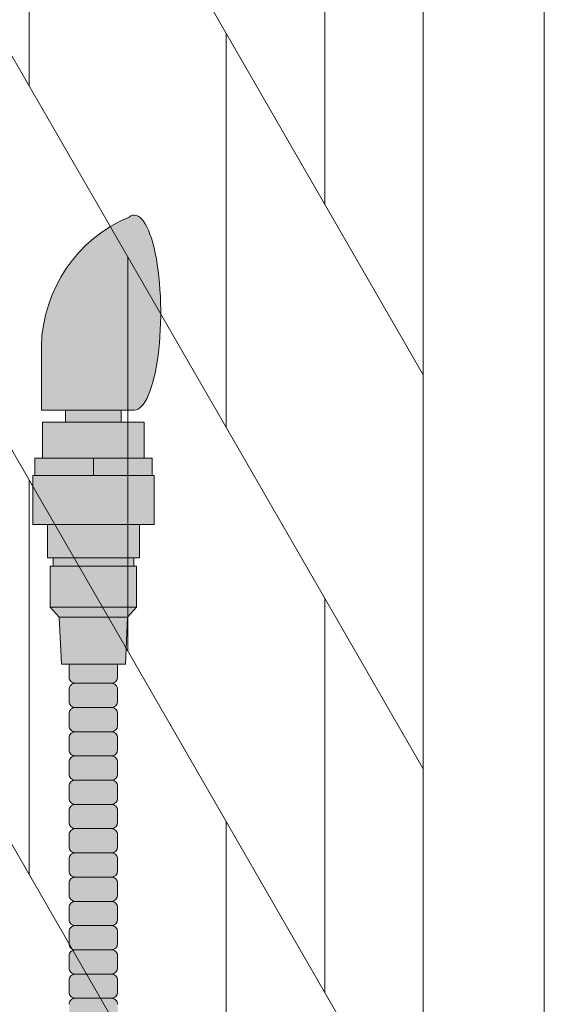
# Model space of a CAD drawing. Units: inches. Extents: x 2 to 891, y -14 to 291.
# Drawn here: x 368 to 373, y 240 to 250 of the extents above; entities that cross this region are included whole.
import ezdxf

# ---------------------------------------------------------------- set-up
doc = ezdxf.new("R2010")
doc.units = ezdxf.units.IN
doc.header["$LTSCALE"] = 0.375
doc.header["$MEASUREMENT"] = 0
doc.layers.add('FILL1', color=254, linetype='Continuous', lineweight=13)
doc.layers.add('OBJECT', color=7, linetype='Continuous', lineweight=13)

# ---------------------------------------------------------------- blocks, each defined once
blk = doc.blocks.new('ACXSYM1001 ISO')
at = {"layer": 'FILL1'}
h = blk.add_hatch(color=256, dxfattribs=at)
edge = h.paths.add_edge_path()
edge.add_ellipse((1.49999639539601, 57.38484110802159), major_axis=(0, 1.006024883114293), ratio=0.2714893086483227, start_angle=180, end_angle=371.370484525446)
edge.add_arc((2.026110741530147, 57.00309716779907), 1.485881408263472, 112.9740916638058, 178.5739790252912)
edge.add_line((0.5406895244527732, 57.04007509741575), (0.5406895244527732, 56.3788162249073))
edge.add_line((0.5406895244527732, 56.37881622490733), (1.49999639539601, 56.37881622490735))
for points in [[(1.365689524452137, 56.25381622490715), (1.365689524452591, 56.37881622490733), (0.7906895244530006, 56.37881622490733), (0.7906895244527732, 56.25381622490715)], [(1.603189524452546, 55.88381622490715), (1.603189524452546, 56.25381622490715), (0.5531895244525913, 56.25381622490715), (0.5531895244523639, 55.88381622490715)], [(1.524189524452822, 54.34381622490696), (1.524189524452822, 54.76881622490708), (1.494189524452622, 54.76881622490714), (0.6621895244527423, 54.76881622490714), (0.6321895244520874, 54.76881622490714), (0.6321895244520874, 54.34381622490707)], [(1.430689524452418, 54.24081622490701), (1.524189524452822, 54.34381622490702), (0.6321895244520874, 54.34381622490713), (0.7256895244524912, 54.24081622490712)]]:
    blk.add_hatch(color=256, dxfattribs=at).paths.add_polyline_path(points)
h = blk.add_hatch(color=256, dxfattribs=at)
h.paths.add_polyline_path([(0.5531895244523639, 55.88381622490715), (0.4731895244522093, 55.88381622490715), (0.4731895244522093, 55.70381622490731), (1.078189524452, 55.70381622490726), (1.078189524452227, 55.88381622490715)])
h.paths.add_polyline_path([(1.078189524452455, 55.88381622490715), (1.078189524452227, 55.70381622490726), (1.683189524452246, 55.7038162249072), (1.683189524452246, 55.88381622490715), (1.603189524452546, 55.88381622490721)])
h = blk.add_hatch(color=256, dxfattribs=at)
h.paths.add_polyline_path([(1.49418952445285, 54.85381622490718), (0.6621895244529696, 54.85381622490723), (0.6621895244525149, 54.76881622490714), (1.494189524452622, 54.76881622490714)])
h.paths.add_polyline_path([(1.553189524452364, 55.19681622490714), (0.6031895244525458, 55.19681622490714), (0.6031895244523184, 54.85381622490723), (0.6621895244527423, 54.85381622490723), (1.494189524452622, 54.85381622490718), (1.553189524452137, 54.85381622490718)])
h.paths.add_polyline_path([(1.704189524452431, 55.70381622490714), (1.683189524452246, 55.7038162249072), (0.4731895244522093, 55.70381622490731), (0.4521895244524785, 55.70381622490731), (0.4521895244524785, 55.1968162249072), (0.6031895244525458, 55.1968162249072), (1.553189524452364, 55.19681622490714), (1.704189524452659, 55.19681622490714)])
h = blk.add_hatch(color=256, dxfattribs=at)
h.paths.add_polyline_path([(0.8906895244524549, 52.559796225056, 0.4142135623725623), (0.8281895244526822, 52.49729622505612), (0.8281895244526822, 52.37229622505578, 0.4142135623725623), (0.8906895244524549, 52.30979622505612), (1.265689524452227, 52.30979622505612, 0.4142135623725622), (1.328189524452227, 52.37229622505623), (1.328189524452227, 52.49729622505623, 0.4142135623736277), (1.265689524452455, 52.559796225056)])
h.paths.add_polyline_path([(1.265689524452227, 52.559796225056, 0.4142135623725622), (1.328189524452227, 52.62229622505612), (1.328189524452227, 52.74729622505612, 0.4142135623736277), (1.265689524452455, 52.80979622505589), (0.8906895244524549, 52.80979622505589, 0.4142135623725623), (0.8281895244526822, 52.747296225056), (0.8281895244526822, 52.62229622505566, 0.4142135623725623), (0.8906895244524549, 52.559796225056)])
h.paths.add_polyline_path([(0.8906895244524549, 53.05979622505578, 0.4142135623725623), (0.8281895244526822, 52.99729622505589), (0.8281895244526822, 52.87229622505555, 0.4142135623725623), (0.8906895244524549, 52.80979622505589), (1.265689524452227, 52.80979622505589, 0.4142135623725622), (1.328189524452227, 52.872296225056), (1.328189524452227, 52.997296225056, 0.4142135623736277), (1.265689524452455, 53.05979622505578)])
h.paths.add_polyline_path([(1.265689524452227, 53.05979622505578, 0.4142135623725622), (1.328189524452227, 53.12229622505589), (1.328189524452227, 53.24729622505589, 0.4142135623736277), (1.265689524452455, 53.30979622505566), (0.8906895244524549, 53.30979622505566, 0.4142135623725623), (0.8281895244526822, 53.24729622505578), (0.8281895244526822, 53.12229622505544, 0.4142135623725623), (0.8906895244524549, 53.05979622505578)])
h.paths.add_polyline_path([(0.8906895244524549, 53.55979622505555, 0.4142135623725623), (0.8281895244526822, 53.49729622505566), (0.8281895244526822, 53.37229622505532, 0.4142135623725623), (0.8906895244524549, 53.30979622505566), (1.265689524452227, 53.30979622505566, 0.4142135623725622), (1.328189524452227, 53.37229622505578), (1.328189524452227, 53.49729622505578, 0.4142135623736277), (1.265689524452455, 53.55979622505555)])
h.paths.add_polyline_path([(1.265689524452227, 53.55979622505555, 0.4142135623725622), (1.328189524452227, 53.62229622505566), (1.328189524452227, 53.75681622490708), (0.8281895244529096, 53.75681622490708), (0.8281895244526822, 53.62229622505527, 0.414213562374094), (0.8906895244526822, 53.55979622505555)])
h.paths.add_polyline_path([(1.408189524452609, 53.75681622490708), (1.430689524452191, 54.24081622490701), (0.7256895244524912, 54.24081622490706), (0.7481895244523002, 53.75681622490714)])
h = blk.add_hatch(color=256, dxfattribs=at)
h.paths.add_polyline_path([(1.265689524452227, 47.30979622505839, 0.4142135623725622), (1.328189524452227, 47.37229622505851), (1.328189524452227, 47.49729622505851, 0.4142135623736277), (1.265689524452455, 47.55979622505828), (0.8906895244524549, 47.55979622505828, 0.4142135623725623), (0.8281895244526822, 47.49729622505839), (0.8281895244526822, 47.37229622505805, 0.4142135623725623), (0.8906895244524549, 47.30979622505839)])
h.paths.add_polyline_path([(0.8906895244524549, 47.80979622505816, 0.4142135623725623), (0.8281895244526822, 47.74729622505828), (0.8281895244526822, 47.62229622505794, 0.4142135623725623), (0.8906895244524549, 47.55979622505828), (1.265689524452227, 47.55979622505828, 0.4142135623725622), (1.328189524452227, 47.62229622505839), (1.328189524452227, 47.74729622505839, 0.4142135623736277), (1.265689524452455, 47.80979622505816)])
h.paths.add_polyline_path([(1.265689524452227, 47.80979622505816, 0.4142135623725622), (1.328189524452227, 47.87229622505828), (1.328189524452227, 47.99729622505828, 0.4142135623736277), (1.265689524452455, 48.05979622505805), (0.8906895244524549, 48.05979622505805, 0.4142135623725623), (0.8281895244526822, 47.99729622505816), (0.8281895244526822, 47.87229622505782, 0.4142135623725623), (0.8906895244524549, 47.80979622505816)])
h.paths.add_polyline_path([(1.265689524452227, 48.05979622505805, 0.4142135623725622), (1.328189524452227, 48.12229622505816), (1.328189524452227, 48.24729622505816, 0.4142135623736277), (1.265689524452455, 48.30979622505794), (0.8906895244524549, 48.30979622505794, 0.4142135623725623), (0.8281895244526822, 48.24729622505805), (0.8281895244526822, 48.12229622505771, 0.4142135623725623), (0.8906895244524549, 48.05979622505805)])
h.paths.add_polyline_path([(1.265689524452227, 48.30979622505794, 0.4142135623725622), (1.328189524452227, 48.37229622505805), (1.328189524452227, 48.49729622505805, 0.4142135623736277), (1.265689524452455, 48.55979622505782), (0.8906895244524549, 48.55979622505782, 0.4142135623725623), (0.8281895244526822, 48.49729622505794), (0.8281895244526822, 48.3722962250576, 0.4142135623725623), (0.8906895244524549, 48.30979622505794)])
h.paths.add_polyline_path([(1.265689524452227, 48.55979622505782, 0.4142135623725622), (1.328189524452227, 48.62229622505794), (1.328189524452227, 48.74729622505794, 0.4142135623736277), (1.265689524452455, 48.80979622505771), (0.8906895244524549, 48.80979622505771, 0.4142135623725623), (0.8281895244526822, 48.74729622505782), (0.8281895244526822, 48.62229622505748, 0.4142135623725623), (0.8906895244524549, 48.55979622505782)])
h.paths.add_polyline_path([(1.265689524452227, 48.80979622505771, 0.4142135623725622), (1.328189524452227, 48.87229622505782), (1.328189524452227, 48.99729622505782, 0.4142135623736277), (1.265689524452455, 49.0597962250576), (0.8906895244524549, 49.0597962250576, 0.4142135623725623), (0.8281895244526822, 48.99729622505771), (0.8281895244526822, 48.87229622505737, 0.4142135623725623), (0.8906895244524549, 48.80979622505771)])
h.paths.add_polyline_path([(0.8906895244524549, 49.30979622505748, 0.4142135623725623), (0.8281895244526822, 49.2472962250576), (0.8281895244526822, 49.12229622505726, 0.4142135623725623), (0.8906895244524549, 49.0597962250576), (1.265689524452227, 49.0597962250576, 0.4142135623725622), (1.328189524452227, 49.12229622505771), (1.328189524452227, 49.24729622505771, 0.4142135623736277), (1.265689524452455, 49.30979622505748)])
h.paths.add_polyline_path([(0.8906895244524549, 49.55979622505737, 0.4142135623725623), (0.8281895244526822, 49.49729622505748), (0.8281895244526822, 49.37229622505714, 0.4142135623725623), (0.8906895244524549, 49.30979622505748), (1.265689524452227, 49.30979622505748, 0.4142135623725622), (1.328189524452227, 49.3722962250576), (1.328189524452227, 49.4972962250576, 0.4142135623736277), (1.265689524452455, 49.55979622505737)])
h.paths.add_polyline_path([(0.8906895244524549, 49.80979622505726, 0.4142135623725623), (0.8281895244526822, 49.74729622505737), (0.8281895244526822, 49.62229622505703, 0.4142135623725623), (0.8906895244524549, 49.55979622505737), (1.265689524452227, 49.55979622505737, 0.4142135623725622), (1.328189524452227, 49.62229622505748), (1.328189524452227, 49.74729622505748, 0.4142135623736277), (1.265689524452455, 49.80979622505726)])
h.paths.add_polyline_path([(1.265689524452227, 49.80979622505726, 0.4142135623725622), (1.328189524452227, 49.87229622505737), (1.328189524452227, 49.99729622505737, 0.4142135623736277), (1.265689524452455, 50.05979622505714), (0.8906895244524549, 50.05979622505714, 0.4142135623725623), (0.8281895244526822, 49.99729622505726), (0.8281895244526822, 49.87229622505691, 0.4142135623725623), (0.8906895244524549, 49.80979622505726)])
h.paths.add_polyline_path([(1.265689524452227, 50.05979622505714, 0.4142135623725622), (1.328189524452227, 50.12229622505726), (1.328189524452227, 50.24729622505726, 0.4142135623736277), (1.265689524452455, 50.30979622505703), (0.8906895244524549, 50.30979622505703, 0.4142135623725623), (0.8281895244526822, 50.24729622505714), (0.8281895244526822, 50.1222962250568, 0.4142135623725623), (0.8906895244524549, 50.05979622505714)])
h.paths.add_polyline_path([(0.8906895244524549, 50.55979622505691, 0.4142135623725623), (0.8281895244526822, 50.49729622505703), (0.8281895244526822, 50.37229622505669, 0.4142135623725623), (0.8906895244524549, 50.30979622505703), (1.265689524452227, 50.30979622505703, 0.4142135623725622), (1.328189524452227, 50.37229622505714), (1.328189524452227, 50.49729622505714, 0.4142135623736277), (1.265689524452455, 50.55979622505691)])
h.paths.add_polyline_path([(1.265689524452227, 50.55979622505691, 0.4142135623725622), (1.328189524452227, 50.62229622505703), (1.328189524452227, 50.74729622505703, 0.4142135623736277), (1.265689524452455, 50.8097962250568), (0.8906895244524549, 50.8097962250568, 0.4142135623725623), (0.8281895244526822, 50.74729622505691), (0.8281895244526822, 50.62229622505657, 0.4142135623725623), (0.8906895244524549, 50.55979622505691)])
h.paths.add_polyline_path([(0.8906895244524549, 51.05979622505669, 0.4142135623725623), (0.8281895244526822, 50.9972962250568), (0.8281895244526822, 50.87229622505646, 0.4142135623725623), (0.8906895244524549, 50.8097962250568), (1.265689524452227, 50.8097962250568, 0.4142135623725622), (1.328189524452227, 50.87229622505691), (1.328189524452227, 50.99729622505691, 0.4142135623736277), (1.265689524452455, 51.05979622505669)])
h.paths.add_polyline_path([(0.8906895244524549, 51.30979622505657, 0.4142135623725623), (0.8281895244526822, 51.24729622505669), (0.8281895244526822, 51.12229622505635, 0.4142135623725623), (0.8906895244524549, 51.05979622505669), (1.265689524452227, 51.05979622505669, 0.4142135623725622), (1.328189524452227, 51.1222962250568), (1.328189524452227, 51.2472962250568, 0.4142135623736277), (1.265689524452455, 51.30979622505657)])
h.paths.add_polyline_path([(1.265689524452227, 51.30979622505657, 0.4142135623725622), (1.328189524452227, 51.37229622505669), (1.328189524452227, 51.49729622505669, 0.4142135623736277), (1.265689524452455, 51.55979622505646), (0.8906895244524549, 51.55979622505646, 0.4142135623725623), (0.8281895244526822, 51.49729622505657), (0.8281895244526822, 51.37229622505623, 0.4142135623725623), (0.8906895244524549, 51.30979622505657)])
h.paths.add_polyline_path([(1.265689524452227, 51.55979622505646, 0.4142135623725622), (1.328189524452227, 51.62229622505657), (1.328189524452227, 51.74729622505657, 0.4142135623736277), (1.265689524452455, 51.80979622505635), (0.8906895244524549, 51.80979622505635, 0.4142135623725623), (0.8281895244526822, 51.74729622505646), (0.8281895244526822, 51.62229622505612, 0.4142135623725623), (0.8906895244524549, 51.55979622505646)])
h.paths.add_polyline_path([(1.265689524452227, 51.80979622505635, 0.4142135623725622), (1.328189524452227, 51.87229622505646), (1.328189524452227, 51.99729622505646, 0.4142135623736277), (1.265689524452455, 52.05979622505623), (0.8906895244524549, 52.05979622505623, 0.4142135623725623), (0.8281895244526822, 51.99729622505635), (0.8281895244526822, 51.872296225056, 0.4142135623725623), (0.8906895244524549, 51.80979622505635)])
h.paths.add_polyline_path([(1.265689524452227, 52.05979622505623, 0.4142135623725622), (1.328189524452227, 52.12229622505635), (1.328189524452227, 52.24729622505635, 0.4142135623736277), (1.265689524452455, 52.30979622505612), (0.8906895244524549, 52.30979622505612, 0.4142135623725623), (0.8281895244526822, 52.24729622505623), (0.8281895244526822, 52.12229622505589, 0.4142135623725623), (0.8906895244524549, 52.05979622505623)])
at = {"layer": 'OBJECT'}
for p, q in [((0.5406895244527732, 56.37881622490733), (0.5406895244527732, 57.04007509741433)), ((1.49999639539601, 56.37881622490733), (0.5406895244527732, 56.37881622490733)), ((0.7906895244527732, 56.37881622490733), (0.7906895244525458, 56.25381622490727)), ((1.365689524452364, 56.37881622490733), (1.365689524452364, 56.25381622490721)), ((0.5531895244523639, 55.88381622490715), (1.603189524452546, 55.88381622490721)), ((1.078189524452455, 55.88381622490721), (1.078189524452227, 55.70381622490726)), ((1.683189524452246, 55.7038162249072), (0.4731895244522093, 55.70381622490731)), ((0.6031895244525458, 55.1968162249072), (1.553189524452364, 55.19681622490714)), ((1.494189524452622, 54.85381622490718), (0.6621895244527423, 54.85381622490723)), ((0.6621895244527423, 54.76881622490714), (1.494189524452622, 54.76881622490714)), ((1.524189524452822, 54.34381622490702), (0.6321895244520874, 54.34381622490713)), ((0.7256895244524912, 54.24081622490712), (1.430689524452418, 54.24081622490701)), ((0.8281895244526822, 53.75681622490714), (0.8281895244526822, 53.62229622505544)), ((1.328189524452227, 53.75681622490708), (1.328189524452227, 53.62229622505544)), ((0.8906895244524549, 53.55979622505555), (1.265689524452455, 53.55979622505555)), ((0.8281895244526822, 53.49729622505555), (0.8281895244526822, 53.37229622505555)), ((1.328189524452227, 53.49729622505561), (1.328189524452227, 53.37229622505555)), ((0.8281895244526822, 53.24729622505566), (0.8281895244526822, 53.12229622505566)), ((1.265689524452227, 53.30979622505566), (0.8906895244526822, 53.30979622505566)), ((1.328189524452227, 53.24729622505572), (1.328189524452227, 53.12229622505566)), ((1.265689524452227, 53.05979622505578), (0.8906895244526822, 53.05979622505578)), ((0.8281895244526822, 52.99729622505578), (0.8281895244526822, 52.87229622505578)), ((1.328189524452227, 52.99729622505583), (1.328189524452227, 52.87229622505578)), ((0.8281895244526822, 52.74729622505589), (0.8281895244526822, 52.62229622505589)), ((1.265689524452227, 52.80979622505589), (0.8906895244526822, 52.80979622505589)), ((1.328189524452227, 52.74729622505595), (1.328189524452227, 52.62229622505589)), ((1.265689524452227, 52.559796225056), (0.8906895244526822, 52.559796225056)), ((0.8281895244526822, 52.497296225056), (0.8281895244526822, 52.372296225056)), ((1.328189524452227, 52.49729622505606), (1.328189524452227, 52.372296225056)), ((0.8281895244526822, 52.24729622505612), (0.8281895244526822, 52.12229622505612)), ((1.265689524452227, 52.30979622505612), (0.8906895244526822, 52.30979622505612)), ((1.328189524452227, 52.24729622505617), (1.328189524452227, 52.12229622505612)), ((1.265689524452227, 52.05979622505623), (0.8906895244526822, 52.05979622505623)), ((0.8281895244526822, 51.99729622505623), (0.8281895244526822, 51.87229622505623)), ((1.328189524452227, 51.99729622505629), (1.328189524452227, 51.87229622505623)), ((0.8281895244526822, 51.74729622505635), (0.8281895244526822, 51.62229622505635)), ((1.265689524452227, 51.80979622505635), (0.8906895244526822, 51.80979622505635)), ((1.328189524452227, 51.7472962250564), (1.328189524452227, 51.62229622505635)), ((1.265689524452227, 51.55979622505646), (0.8906895244526822, 51.55979622505646)), ((0.8281895244526822, 51.49729622505646), (0.8281895244526822, 51.37229622505646)), ((1.328189524452227, 51.49729622505652), (1.328189524452227, 51.37229622505646)), ((1.265689524452227, 51.30979622505657), (0.8906895244526822, 51.30979622505657)), ((0.8281895244526822, 51.24729622505657), (0.8281895244526822, 51.12229622505657)), ((1.328189524452227, 51.24729622505663), (1.328189524452227, 51.12229622505657)), ((1.265689524452227, 51.05979622505669), (0.8906895244526822, 51.05979622505669)), ((0.8281895244526822, 50.99729622505669), (0.8281895244526822, 50.87229622505669)), ((1.328189524452227, 50.99729622505674), (1.328189524452227, 50.87229622505669)), ((1.265689524452227, 50.8097962250568), (0.8906895244526822, 50.8097962250568)), ((0.8281895244526822, 50.7472962250568), (0.8281895244526822, 50.6222962250568)), ((1.328189524452227, 50.74729622505686), (1.328189524452227, 50.6222962250568)), ((0.8281895244526822, 50.49729622505691), (0.8281895244526822, 50.37229622505691)), ((1.265689524452227, 50.55979622505691), (0.8906895244526822, 50.55979622505691)), ((1.328189524452227, 50.49729622505697), (1.328189524452227, 50.37229622505691)), ((1.265689524452227, 50.30979622505703), (0.8906895244526822, 50.30979622505703))]:
    blk.add_line(p, q, dxfattribs=at)
blk.add_lwpolyline([(1.408189524452382, 53.75681622490708), (0.7481895244525276, 53.75681622490714), (0.7256895244524912, 54.24081622490712), (0.6321895244520874, 54.34381622490713), (0.6321895244520874, 54.76881622490714), (0.6621895244527423, 54.76881622490714), (0.6621895244527423, 54.85381622490723), (0.6031895244523184, 54.85381622490723), (0.6031895244525458, 55.1968162249072), (0.4521895244524785, 55.1968162249072), (0.4521895244524785, 55.70381622490731), (0.4731895244522093, 55.70381622490731), (0.4731895244522093, 55.88381622490715), (0.5531895244523639, 55.88381622490715), (0.5531895244523639, 56.25381622490721), (1.603189524452546, 56.25381622490715), (1.603189524452546, 55.88381622490721), (1.683189524452246, 55.88381622490715), (1.683189524452246, 55.7038162249072), (1.704189524452204, 55.7038162249072), (1.704189524452431, 55.19681622490714), (1.553189524452364, 55.19681622490714), (1.553189524452364, 54.85381622490718), (1.494189524452622, 54.85381622490718), (1.494189524452622, 54.76881622490714), (1.524189524452822, 54.76881622490708), (1.524189524452822, 54.34381622490702), (1.430689524452418, 54.24081622490701)], close=True, dxfattribs=at)
for centre, radius, start, end in [((2.026110741530374, 57.00309716779913), 1.485881408263434, 112.9740916475362, 178.5739790253502), ((0.8906895244524549, 53.62229622505532), 0.06249999999988631, 179.9999999998958, 270.0000000001042), ((0.8906895244524549, 53.49729622505578), 0.06249999999988631, 89.99999999989578, 180.0000000002084), ((1.265689524452227, 53.62229622505532), 0.06250000000011369, 270.0000000001042, 1.042204158021965e-10), ((1.265689524452455, 53.49729622505572), 0.06249999999977263, 359.9999999998958, 90.00000000010422), ((0.8906895244524549, 53.37229622505544), 0.06249999999988631, 179.9999999998958, 270.0000000001042), ((1.265689524452227, 53.37229622505544), 0.06250000000011369, 270.0000000001042, 1.042204158021965e-10), ((0.8906895244524549, 53.24729622505589), 0.06249999999988631, 89.99999999989578, 180.0000000002084), ((1.265689524452455, 53.24729622505583), 0.06249999999977263, 359.9999999998958, 90.00000000010422), ((0.8906895244524549, 53.12229622505555), 0.06249999999988631, 179.9999999998958, 270.0000000001042), ((0.8906895244524549, 52.997296225056), 0.06249999999988631, 89.99999999989578, 180.0000000002084), ((1.265689524452227, 53.12229622505555), 0.06250000000011369, 270.0000000001042, 1.042204158021965e-10), ((1.265689524452455, 52.99729622505595), 0.06249999999977263, 359.9999999998958, 90.00000000010422), ((0.8906895244524549, 52.87229622505566), 0.06249999999988631, 179.9999999998958, 270.0000000001042), ((1.265689524452227, 52.87229622505566), 0.06250000000011369, 270.0000000001042, 1.042204158021965e-10), ((0.8906895244524549, 52.74729622505612), 0.06249999999988631, 89.99999999989578, 180.0000000002084), ((1.265689524452455, 52.74729622505606), 0.06249999999977263, 359.9999999998958, 90.00000000010422), ((0.8906895244524549, 52.62229622505578), 0.06249999999988631, 179.9999999998958, 270.0000000001042), ((0.8906895244524549, 52.49729622505623), 0.06249999999988631, 89.99999999989578, 180.0000000002084), ((1.265689524452227, 52.62229622505578), 0.06250000000011369, 270.0000000001042, 1.042204158021965e-10), ((1.265689524452455, 52.49729622505617), 0.06249999999977263, 359.9999999998958, 90.00000000010422), ((0.8906895244524549, 52.37229622505589), 0.06249999999988631, 179.9999999998958, 270.0000000001042), ((1.265689524452227, 52.37229622505589), 0.06250000000011369, 270.0000000001042, 1.042204158021965e-10), ((0.8906895244524549, 52.24729622505635), 0.06249999999988631, 89.99999999989578, 180.0000000002084), ((1.265689524452455, 52.24729622505629), 0.06249999999977263, 359.9999999998958, 90.00000000010422), ((0.8906895244524549, 52.122296225056), 0.06249999999988631, 179.9999999998958, 270.0000000001042), ((1.265689524452227, 52.122296225056), 0.06250000000011369, 270.0000000001042, 1.042204158021965e-10), ((0.8906895244524549, 51.99729622505646), 0.06249999999988631, 89.99999999989578, 180.0000000002084), ((1.265689524452455, 51.9972962250564), 0.06249999999977263, 359.9999999998958, 90.00000000010422), ((0.8906895244524549, 51.87229622505612), 0.06249999999988631, 179.9999999998958, 270.0000000001042), ((1.265689524452227, 51.87229622505612), 0.06250000000011369, 270.0000000001042, 1.042204158021965e-10), ((0.8906895244524549, 51.74729622505657), 0.06249999999988631, 89.99999999989578, 180.0000000002084), ((1.265689524452455, 51.74729622505652), 0.06249999999977263, 359.9999999998958, 90.00000000010422), ((0.8906895244524549, 51.62229622505623), 0.06249999999988631, 179.9999999998958, 270.0000000001042), ((1.265689524452227, 51.62229622505623), 0.06250000000011369, 270.0000000001042, 1.042204158021965e-10), ((0.8906895244524549, 51.49729622505669), 0.06249999999988631, 89.99999999989578, 180.0000000002084), ((1.265689524452455, 51.49729622505663), 0.06249999999977263, 359.9999999998958, 90.00000000010422), ((0.8906895244524549, 51.37229622505635), 0.06249999999988631, 179.9999999998958, 270.0000000001042), ((0.8906895244524549, 51.2472962250568), 0.06249999999988631, 89.99999999989578, 180.0000000002084), ((1.265689524452227, 51.37229622505635), 0.06250000000011369, 270.0000000001042, 1.042204158021965e-10), ((1.265689524452455, 51.24729622505674), 0.06249999999977263, 359.9999999998958, 90.00000000010422), ((0.8906895244524549, 51.12229622505646), 0.06249999999988631, 179.9999999998958, 270.0000000001042), ((1.265689524452227, 51.12229622505646), 0.06250000000011369, 270.0000000001042, 1.042204158021965e-10), ((0.8906895244524549, 50.99729622505691), 0.06249999999988631, 89.99999999989578, 180.0000000002084), ((1.265689524452455, 50.99729622505686), 0.06249999999977263, 359.9999999998958, 90.00000000010422), ((0.8906895244524549, 50.87229622505657), 0.06249999999988631, 179.9999999998958, 270.0000000001042), ((0.8906895244524549, 50.74729622505703), 0.06249999999988631, 89.99999999989578, 180.0000000002084), ((1.265689524452227, 50.87229622505657), 0.06250000000011369, 270.0000000001042, 1.042204158021965e-10), ((1.265689524452455, 50.74729622505697), 0.06249999999977263, 359.9999999998958, 90.00000000010422), ((0.8906895244524549, 50.62229622505669), 0.06249999999988631, 179.9999999998958, 270.0000000001042), ((1.265689524452227, 50.62229622505669), 0.06250000000011369, 270.0000000001042, 1.042204158021965e-10), ((0.8906895244524549, 50.49729622505714), 0.06249999999988631, 89.99999999989578, 180.0000000002084), ((1.265689524452455, 50.49729622505708), 0.06249999999977263, 359.9999999998958, 90.00000000010422), ((0.8906895244524549, 50.3722962250568), 0.06249999999988631, 179.9999999998958, 270.0000000001042), ((0.8906895244524549, 50.24729622505726), 0.06249999999988631, 89.99999999989578, 180.0000000002084), ((1.265689524452227, 50.3722962250568), 0.06250000000011369, 270.0000000001042, 1.042204158021965e-10), ((1.265689524452455, 50.2472962250572), 0.06249999999977263, 359.9999999998958, 90.00000000010422)]:
    blk.add_arc(centre, radius, start, end, dxfattribs=at)
blk.add_ellipse((1.49999639539601, 57.38484110802159), major_axis=(0, 1.006024883114293), ratio=0.2714893086483227, start_param=3.141592653589793, end_param=6.481637699695684, dxfattribs=at)
blk = doc.blocks.new('FRNT ELE PER')
for p, q in [((35.64583257281055, 29.28846097221322), (35.64583257281055, -46.21153902778678)), ((36.87499924051997, 29.28846074099346), (36.87499924051997, -46.21153925900654)), ((28.57812436697628, 25.53009067778942), (35.64583257281055, 13.28846097221319)), ((28.57812436697628, 21.5300906777893), (35.64583257281055, 9.288460972213187)), ((31.64583257281049, 16.21666420248866), (31.64583257281055, 20.21666420248863)), ((34.64583257281055, 19.02051177978208), (34.64583257281055, 15.02051177978208)), ((28.57812436697628, 17.53009067778939), (35.64583257281055, 5.288460972213187)), ((33.64583257281055, 12.75256258735092), (33.64583257281055, 16.75256258735092)), ((32.64583257281055, 14.48461339491976), (32.64583257281055, 10.48461339491976)), ((28.57812436697628, 13.53009067778936), (35.64583257281055, 1.288460972213187)), ((31.64583257281049, 8.216664202488658), (31.64583257281055, 12.21666420248863)), ((34.64583257281055, 11.02051177978208), (34.64583257281055, 7.020511779782083)), ((33.64583257281055, 4.752562587350923), (33.64583257281055, 8.752562587350923))]:
    blk.add_line(p, q)

msp = doc.modelspace()

# ---------------------------------------------------------------- block references
at = {"layer": 'OBJECT', "xscale": 1.016949151679682, "yscale": 1.016949151679682, "zscale": 1.016949151679682}
msp.add_blockref('FRNT ELE PER', (335.6465451448312, 233.251047010288), dxfattribs=at)
at = {"layer": 'OBJECT'}
msp.add_blockref('ACXSYM1001 ISO', (367.4136678065916, 190.0208315192447), dxfattribs=at)

doc.saveas('drawing.dxf')
